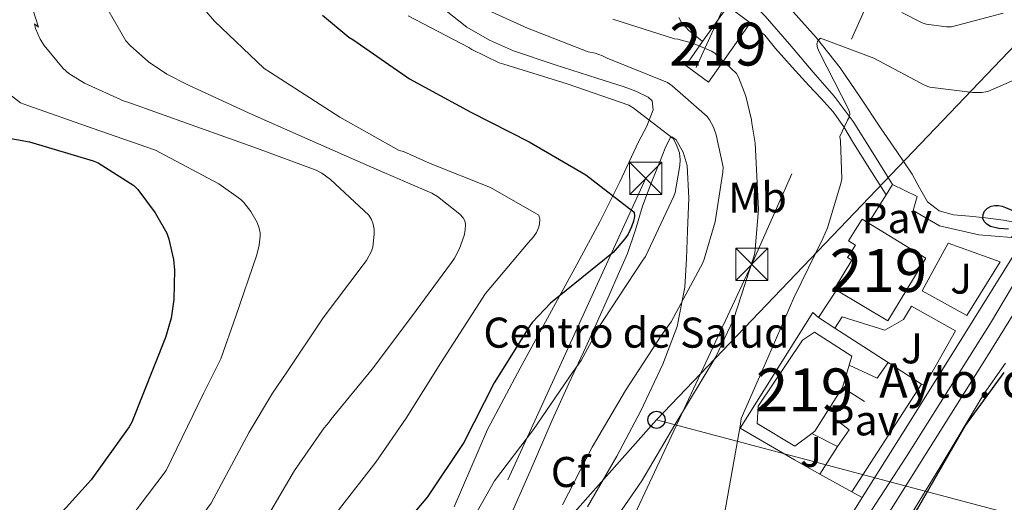
# Model space of a CAD drawing. Units: metres. Extents: x 620646 to 627529, y 4752627 to 4757376.
# Drawn here: x 621632 to 621862, y 4753739 to 4753851 of the extents above; entities that cross this region are included whole.
import ezdxf
from ezdxf.enums import TextEntityAlignment as Align

# ---------------------------------------------------------------- set-up
doc = ezdxf.new("R2010")
doc.units = ezdxf.units.M
doc.header["$MEASUREMENT"] = 0
for name, pattern in [('DGN Style 2', [85.7883, 51.47298, -34.31532000000001]), ('DGN Style 3', [120.10362, 85.7883, -34.31532000000001]), ('DGN Style 4', [137.34706830000002, 68.63064000000001, -34.31532000000001, 0.08578830000000001, -34.31532000000001]), ('DGN Style 7', [171.57660000000004, 77.20947000000001, -34.31532000000001, 25.73649, -34.31532000000001])]:
    doc.linetypes.add(name, pattern=pattern)
for name, color, linetype, lineweight in [('Nivel 11', 7, 'Continuous', 0), ('Nivel 15', 7, 'Continuous', 0), ('Nivel 16', 7, 'Continuous', 0), ('Nivel 19', 7, 'Continuous', 0), ('Nivel 20', 7, 'Continuous', 0), ('Nivel 21', 7, 'Continuous', 0), ('Nivel 23', 7, 'Continuous', 0), ('Nivel 25', 7, 'Continuous', 0), ('Nivel 26', 7, 'Continuous', 0), ('Nivel 32', 7, 'Continuous', 0), ('Nivel 33', 7, 'Continuous', 0), ('Nivel 35', 7, 'Continuous', 0), ('Nivel 36', 7, 'Continuous', 0), ('Nivel 37', 7, 'Continuous', 0), ('Nivel 4', 7, 'Continuous', 0), ('Nivel 44', 7, 'Continuous', 0), ('Nivel 48', 7, 'Continuous', 0), ('Nivel 5', 7, 'Continuous', 0), ('Nivel 52', 7, 'Continuous', 0), ('Nivel 54', 7, 'Continuous', 0), ('Nivel 57', 7, 'Continuous', 0)]:
    doc.layers.add(name, color=color, linetype=linetype, lineweight=lineweight)
doc.styles.add('Style-Arial', font='txt')
doc.styles.add('Style-Arial Narrow', font='txt')

# ---------------------------------------------------------------- blocks, each defined once
blk = doc.blocks.new('5PTT')
at = {"layer": 'Nivel 33', "color": 7, "linetype": 'Continuous', "lineweight": 30}
blk.add_circle((0.04582908749580383, -0.04878190159797668, -0.01883135837670125), 19.94981428391548, dxfattribs=at)
blk = doc.blocks.new('5TME')
at = {"layer": 'Nivel 32', "color": 7, "linetype": 'Continuous', "lineweight": 0}
for p, q in [((-37.49965077638626, 37.49965074658394), (37.49965071678162, -37.49965074658394)), ((37.19965353608131, 37.79964795708656), (-37.19965356588364, -37.79964795708656))]:
    blk.add_line(p, q, dxfattribs=at)
at = {"layer": 'Nivel 32', "color": 7, "linetype": 'Continuous', "lineweight": 0, "flags": 128}
blk.add_lwpolyline([(-37.49965077638626, -37.49965074658394), (37.49965071678162, -37.49965074658394), (37.49965071678162, 37.49965074658394), (-37.49965077638626, 37.49965074658394), (-37.19965356588364, -37.79964795708656)], dxfattribs=at)

msp = doc.modelspace()

# ---------------------------------------------------------------- linework, layer by layer
at = {"layer": 'Nivel 11', "color": 142, "linetype": 'DGN Style 3', "lineweight": 13}
msp.add_polyline3d([(621811.6999999993, 4753854.01, 532.17), (621817.7199999988, 4753847.25, 531.29), (621823.2800000012, 4753840.189999999, 530.37), (621828.0899999999, 4753833.09, 529.48), (621832.879999999, 4753825.98, 528.58), (621836.5, 4753820.699999999, 527.9), (621840.120000001, 4753815.42, 527.24), (621841.7800000012, 4753812.18, 526.9300000000001), (621843.6400000006, 4753808.960000001, 526.66), (621846.3999999985, 4753806.880000001, 526.39), (621849.7199999988, 4753805.949999999, 526.15), (621853.4299999997, 4753805.58, 525.98), (621857.1400000006, 4753805.24, 525.83), (621861.3200000003, 4753804.699999999, 525.63), (621863.3599999994, 4753804.279999999, 525.54)], dxfattribs=at)
at = {"layer": 'Nivel 15', "color": 51, "linetype": 'Continuous', "lineweight": 13}
for points in [[(621787.3500000015, 4753840.73, 538.57), (621792.620000001, 4753836.82, 537.4), (621802.129999999, 4753850.279999999, 535.23), (621802.3900000006, 4753850.65, 535.17), (621797.120000001, 4753854.560000001, 536.34), (621791.2800000012, 4753846.300000001, 537.67), (621787.3500000015, 4753840.73, 538.57)], [(621843.2800000012, 4753795.800000001, 534.15), (621834.3900000006, 4753781.210000001, 534.79), (621822.4299999997, 4753788.4, 532.27), (621821.9600000009, 4753788.67, 532.1800000000001), (621826.0399999991, 4753795.390000001, 532), (621825.0300000012, 4753795.99, 531.59), (621826.879999999, 4753798.880000001, 531.25), (621825.2600000016, 4753799.869999999, 530.84), (621826.8299999982, 4753802.380000001, 530.72), (621828.4299999997, 4753804.93, 530.6), (621843.2800000012, 4753795.800000001, 534.15)], [(621803.9899999984, 4753757.279999999, 539.33), (621804.2399999984, 4753761.369999999, 539.91), (621814.5500000007, 4753776.73, 538.63), (621817.3599999994, 4753778.59, 538.05), (621826.0700000003, 4753773.02, 537.9300000000001), (621825.4299999997, 4753770.92, 538.51), (621823.8299999982, 4753765.66, 539.97), (621817.4299999997, 4753755.49, 539.85), (621816.7399999984, 4753754.98, 539.67), (621812.7600000016, 4753752.029999999, 538.63), (621803.9899999984, 4753757.279999999, 539.33)]]:
    msp.add_polyline3d(points, dxfattribs=at)
at = {"layer": 'Nivel 16', "color": 1, "linetype": 'Continuous', "lineweight": 13, "elevation": 530.05, "flags": 128}
msp.add_lwpolyline([(621818.2600000016, 4753781.98), (621822.4299999997, 4753788.4)], dxfattribs=at)
at = {"layer": 'Nivel 16', "color": 1, "linetype": 'Continuous', "lineweight": 13, "extrusion": (0.09844590563724069, -0.06341450544944335, 0.9931198337370299), "elevation": -239716.8683608302, "flags": 128}
msp.add_lwpolyline([(4333149.706625126, 2037506.317654941), (4333149.706625126, 2037510.928999646)], dxfattribs=at)
at = {"layer": 'Nivel 16', "color": 1, "linetype": 'Continuous', "lineweight": 13, "extrusion": (0.09930576493862146, -0.06412497864796651, 0.9929885961899829), "elevation": -242559.6912537748, "flags": 128}
msp.add_lwpolyline([(4330862.346112896, 2042013.193023536), (4330862.346112896, 2042028.081757534)], dxfattribs=at)
at = {"layer": 'Nivel 16', "color": 1, "linetype": 'Continuous', "lineweight": 13, "extrusion": (0.05215355342897787, -0.009388774212286977, 0.9985949417974846), "elevation": -11674.67754322937, "flags": 128}
msp.add_lwpolyline([(4788735.453910619, 229959.9054304063), (4788733.579581983, 229952.9232321754), (4788737.617332198, 229951.0361515693)], dxfattribs=at)
at = {"layer": 'Nivel 16', "color": 1, "linetype": 'Continuous', "lineweight": 13, "extrusion": (0.09884101077398436, -0.06380551665746209, 0.9930555425721421), "elevation": -241330.0068109503, "flags": 128}
msp.add_lwpolyline([(4331146.512328718, 2041546.872274797), (4331146.512328718, 2041556.137322018)], dxfattribs=at)
at = {"layer": 'Nivel 16', "color": 1, "linetype": 'Continuous', "lineweight": 13, "extrusion": (0.06962891557129096, -0.0430140018973226, 0.996645177461439), "elevation": -160655.4072708429, "flags": 128}
msp.add_lwpolyline([(4371096.437985875, 1962813.004824212), (4371096.437985875, 1962819.114030378)], dxfattribs=at)
at = {"layer": 'Nivel 16', "color": 1, "linetype": 'Continuous', "lineweight": 13, "extrusion": (0.1019389754487834, -0.0237958439227625, 0.9945060095828762), "elevation": -49206.40422714744, "flags": 128}
msp.add_lwpolyline([(4770657.571803458, 472531.1694954466), (4770655.919208951, 472527.539367158), (4770651.55460792, 472529.3544312995)], dxfattribs=at)
at = {"layer": 'Nivel 16', "color": 1, "linetype": 'Continuous', "lineweight": 13, "extrusion": (0.02008795024364808, -0.01017924751403716, 0.9997463964301432), "elevation": -35370.53878719696, "flags": 128}
msp.add_lwpolyline([(4521473.377479397, 1593690.352054054), (4521473.377479397, 1593697.012849802)], dxfattribs=at)
at = {"layer": 'Nivel 16', "color": 1, "linetype": 'Continuous', "lineweight": 13}
msp.add_polyline3d([(621812.6900000013, 4753748.83, 528.77), (621800.0199999996, 4753756.25, 530.3100000000001), (621816.9200000018, 4753783.130000001, 529.03), (621818.2600000016, 4753781.98, 529.03)], dxfattribs=at)
at = {"layer": 'Nivel 20', "color": 7, "linetype": 'DGN Style 2', "lineweight": 0, "extrusion": (-0.004360571824476188, -0.006733945787982602, 0.9999678191759415), "elevation": -34196.55061896573, "flags": 128}
msp.add_lwpolyline([(621838.6442578584, 4753643.992935617), (621822.3833658919, 4753618.882366279)], dxfattribs=at)
at = {"layer": 'Nivel 20', "color": 7, "linetype": 'DGN Style 2', "lineweight": 0, "extrusion": (0.1327057422055654, -0.07422524564040098, 0.9883722977174605), "elevation": -269807.4384603655, "flags": 128}
msp.add_lwpolyline([(4452412.664980024, 1757265.093331233), (4452412.664980024, 1757271.933038827)], dxfattribs=at)
at = {"layer": 'Nivel 20', "color": 7, "linetype": 'DGN Style 2', "lineweight": 0, "extrusion": (0.1330038415584122, -0.07448933096726192, 0.9883123583679173), "elevation": -270877.5008149948, "flags": 128}
msp.add_lwpolyline([(4451421.075329244, 1759602.440605614), (4451421.075329244, 1759611.034015879)], dxfattribs=at)
at = {"layer": 'Nivel 21', "color": 7, "linetype": 'Continuous', "lineweight": 13}
for points in [[(621763.1000000015, 4753621.470000001, 526.29), (621765.5899999999, 4753625.960000001, 526.28), (621779, 4753648.300000001, 526.35), (621792.8500000015, 4753670.369999999, 526.4), (621812.6099999994, 4753701.560000001, 526.34), (621832.3399999999, 4753732.77, 526.28), (621845.0599999987, 4753753.02, 526.27), (621857.75, 4753773.279999999, 526.28), (621872.3500000015, 4753796.810000001, 526.33), (621886.870000001, 4753820.390000001, 526.34), (621895.8599999994, 4753835.17, 526.25), (621904.7300000004, 4753850.02, 526.15), (621911.4600000009, 4753861.960000001, 526.08), (621917.6600000001, 4753874.210000001, 526.02), (621923.8599999994, 4753887.98, 525.96), (621929.3099999987, 4753902.050000001, 525.89), (621935.75, 4753920.43, 525.79), (621942.0399999991, 4753938.85, 525.7), (621950.9699999988, 4753965.57, 525.73), (621959.8999999985, 4753992.290000001, 525.83), (621969.4600000009, 4754020.609999999, 525.8), (621979.5500000007, 4754048.74, 525.83), (621981.2600000016, 4754053.15, 525.88)], [(621828.4499999993, 4753740.08, 526.28), (621838.9800000004, 4753756.83, 526.27), (621851.6600000001, 4753777.08, 526.28), (621866.2399999984, 4753800.59, 526.33), (621880.75, 4753824.140000001, 526.34), (621889.7100000009, 4753838.869999999, 526.25), (621898.5199999996, 4753853.619999999, 526.15), (621905.120000001, 4753865.35, 526.08), (621911.1799999997, 4753877.310000001, 526.02), (621917.2399999984, 4753890.75, 525.96), (621922.5700000003, 4753904.529999999, 525.89), (621924.2800000012, 4753909.42, 525.87)], [(621767.6000000015, 4753643.25, 526.32), (621772.879999999, 4753652.060000001, 526.35), (621786.7800000012, 4753674.199999999, 526.4), (621806.5399999991, 4753705.4, 526.34), (621826.2699999996, 4753736.6, 526.28), (621828.4499999993, 4753740.08, 526.28)]]:
    msp.add_polyline3d(points, dxfattribs=at)
at = {"layer": 'Nivel 21', "color": 7, "linetype": 'DGN Style 3', "lineweight": 0}
for points in [[(621785.7800000012, 4753856.949999999, 534.3100000000001), (621786.3200000003, 4753858.140000001, 534.28), (621787.620000001, 4753858.939999999, 534.15), (621789.0100000016, 4753859.42, 534.02), (621791.4200000018, 4753860.15, 533.82), (621793.8099999987, 4753860.51, 533.64), (621795.9200000018, 4753860.189999999, 533.5), (621797.9699999988, 4753859.17, 533.38), (621802.25, 4753855.859999999, 533.14), (621805.8399999999, 4753852.189999999, 532.87), (621811.4899999984, 4753845.699999999, 531.96), (621817.0399999991, 4753839.130000001, 530.95), (621821.8900000006, 4753833.550000001, 530.33), (621826.3200000003, 4753827.68, 529.67), (621830.9299999997, 4753820.32, 528.77), (621835.5399999991, 4753812.960000001, 527.88)], [(621791.2800000012, 4753846.300000001, 534.45), (621790.6799999997, 4753846.779999999, 534.4300000000001), (621788.0500000007, 4753848.859999999, 534.34), (621786.3900000006, 4753850.68, 534.33), (621785.7600000016, 4753851.880000001, 534.34)], [(621834.0100000016, 4753810.550000001, 527.89), (621830.2300000004, 4753816.59, 528.46), (621826.4499999993, 4753822.619999999, 529.03), (621824.1600000001, 4753826.380000001, 529.52), (621821.6499999985, 4753829.92, 530.05), (621818.879999999, 4753833, 530.41), (621816.0199999996, 4753836.060000001, 530.76), (621812.1499999985, 4753840.35, 531.59), (621808.2800000012, 4753844.640000001, 532.23), (621805.7600000016, 4753847.75, 532.33), (621802.7100000009, 4753850.08, 532.42), (621802.129999999, 4753850.279999999, 532.44)]]:
    msp.add_polyline3d(points, dxfattribs=at)
at = {"layer": 'Nivel 23', "color": 7, "linetype": 'DGN Style 4', "lineweight": 0}
msp.add_polyline3d([(621956.4699999988, 4753990.550000001, 525.82), (621948.9400000013, 4753969.630000001, 525.74), (621941.2100000009, 4753947.290000001, 525.71), (621930.3200000003, 4753915.76, 525.82), (621925.6999999993, 4753902.32, 525.9), (621923.379999999, 4753896.48, 525.92), (621921.3200000003, 4753891.24, 525.95), (621919.6799999997, 4753887.029999999, 525.97), (621916.620000001, 4753880.1, 526), (621914.120000001, 4753874.25, 526.03), (621911.120000001, 4753869.1, 526.05), (621904.8599999994, 4753857.800000001, 526.12), (621892.5, 4753836.779999999, 526.26), (621877.4100000001, 4753812.85, 526.24), (621858.3000000007, 4753780.689999999, 526.29), (621838.75, 4753749.640000001, 526.27), (621823.3999999985, 4753725.98, 526.29), (621805.8900000006, 4753698.279999999, 526.35), (621787.620000001, 4753669.130000001, 526.4), (621769.7800000012, 4753639.710000001, 526.3100000000001), (621750.9200000018, 4753606.939999999, 526.36)], dxfattribs=at)
at = {"layer": 'Nivel 25', "color": 1, "linetype": 'Continuous', "lineweight": 0, "elevation": 526.98, "flags": 128}
msp.add_lwpolyline([(621818.5899999999, 4753745.529999999), (621822.6799999997, 4753751.970000001)], dxfattribs=at)
at = {"layer": 'Nivel 25', "color": 1, "linetype": 'Continuous', "lineweight": 0, "extrusion": (0.04453218877946911, -0.02362932465849381, 0.9987284611838662), "elevation": -84110.67495401778, "flags": 128}
msp.add_lwpolyline([(4490672.468000956, 1676756.135761932), (4490672.468000956, 1676753.358695135)], dxfattribs=at)
at = {"layer": 'Nivel 25', "color": 1, "linetype": 'Continuous', "lineweight": 0}
for points in [[(621888.7199999988, 4753842.720000001, 526.4), (621863.25, 4753800.67, 525.7), (621855.6400000006, 4753801.24, 526.6), (621846.4200000018, 4753803.359999999, 527.5600000000001), (621840.3399999999, 4753806.939999999, 527.4300000000001), (621841.2399999984, 4753810.199999999, 527.4300000000001), (621835.5399999991, 4753812.960000001, 527.88), (621834.0100000016, 4753810.550000001, 527.89), (621829.879999999, 4753804.040000001, 527.9300000000001)], [(621842.3900000006, 4753788.189999999, 527.17), (621852.8200000003, 4753782.49, 526.34), (621860.5599999987, 4753794.970000001, 526.41), (621848.4699999988, 4753799.32, 526.66), (621842.3900000006, 4753788.189999999, 527.17)], [(621822.1099999994, 4753779.5, 528.35), (621823.7600000016, 4753782.17, 528.39), (621833.75, 4753779.040000001, 527.5600000000001), (621838.1000000015, 4753781.529999999, 527.49), (621839.8900000006, 4753784.67, 527.17), (621850.1999999993, 4753778.91, 526.47), (621843.0300000012, 4753766.24, 526.41), (621842.2600000016, 4753766.49, 526.66)]]:
    msp.add_polyline3d(points, dxfattribs=at)
at = {"layer": 'Nivel 32', "color": 6, "linetype": 'DGN Style 7', "lineweight": 0}
for points in [[(621953.2199999988, 4754962.699999999, 549.61), (622012.0500000007, 4754824.210000001, 544.82), (621983.2899999991, 4754660.41, 538.9300000000001), (621943.1099999994, 4754422.26, 534.73), (621905.6799999997, 4754190.470000001, 545.73), (621880.6000000015, 4754042.57, 539.94), (621821.7699999996, 4753910.51, 545.13), (621778.0300000012, 4753814.42, 547.78), (621705.4400000013, 4753655.609999999, 542.96)], [(620941.7199999988, 4754944.66, 557.73), (620943.2600000016, 4754937.560000001, 557.61), (620992.5399999991, 4754758.77, 553.27), (621122.879999999, 4754693.17, 549.99), (621235.9100000001, 4754637.76, 546.72), (621405.9699999988, 4754550.279999999, 543.1800000000001), (621499.2800000012, 4754419.710000001, 539.9300000000001), (621586.120000001, 4754297.59, 536.59), (621684.7100000009, 4754160.66, 532.78), (621766.0500000007, 4754043.41, 528.37), (621857.2399999984, 4753917.470000001, 535.1), (621802.7399999984, 4753794.4, 534.98), (621745.2800000012, 4753671.73, 532.35)]]:
    msp.add_polyline3d(points, dxfattribs=at)
at = {"layer": 'Nivel 33', "color": 7, "linetype": 'Continuous', "lineweight": 0}
for points in [[(621000.120000001, 4754945.699999999, 564.78), (621004.8099999987, 4754907.66, 565.13), (621052.0599999987, 4754875.369999999, 562.74), (621075.9200000018, 4754749.390000001, 559.04), (621139.6799999997, 4754704.66, 555.47), (621202.5300000012, 4754697.779999999, 555.58), (621364.4600000009, 4754634.560000001, 549.99), (621457.6499999985, 4754560.74, 550.19), (621482.4200000018, 4754507.4, 547.9300000000001), (621553.5, 4754440.460000001, 549.5500000000001), (621784.0199999996, 4754217.4, 545.75), (621811.0799999982, 4754140.550000001, 540.11), (621852.7600000016, 4754059.359999999, 537.99), (621927.9899999984, 4754023.66, 535.9300000000001), (621921.1099999994, 4753980.640000001, 525), (621907.3500000015, 4753945.890000001, 524.4300000000001), (621864.2399999984, 4753845.710000001, 532.47), (621780.5399999991, 4753758.17, 536.53)], [(621780.5399999991, 4753758.17, 536.53), (621754.1700000018, 4753728.390000001, 539.03), (621714.2600000016, 4753636.34, 538.27), (621603.2600000016, 4753460.17, 537.42), (621414.5199999996, 4753183.58, 534.99), (621128.9899999984, 4752892.91, 520.64), (620969.5599999987, 4752630.99, 517.3100000000001)], [(621932.4600000009, 4752882.25, 607.46), (621914.8399999999, 4753013.5, 590.96), (621821.6900000013, 4753106.640000001, 540.9300000000001), (621886.8599999994, 4753287.220000001, 529.52), (621907.0899999999, 4753345.960000001, 527.58), (621889.1400000006, 4753471.85, 517.96), (621930.4800000004, 4753513.65, 519.36), (621955.2399999984, 4753662.5, 519.87), (621911.5199999996, 4753723.380000001, 522.94), (621780.5399999991, 4753758.17, 536.53)]]:
    msp.add_polyline3d(points, dxfattribs=at)
at = {"layer": 'Nivel 35', "color": 92, "linetype": 'DGN Style 3', "lineweight": 0}
for points in [[(621726.6799999997, 4753857.310000001, 540.55), (621736.3999999985, 4753849.65, 541.52), (621741.6499999985, 4753846.57, 542.17), (621747.2199999988, 4753844.130000001, 542.79), (621756.9400000013, 4753840.869999999, 543.88), (621766.6799999997, 4753837.73, 544.97), (621772.7699999996, 4753835.84, 544.37), (621775.7600000016, 4753834.75, 543.84), (621778.6400000006, 4753833.310000001, 543.75), (621779.5100000016, 4753832.460000001, 543.88), (621779.7600000016, 4753830.380000001, 544.16), (621778.2600000016, 4753826.560000001, 544.6800000000001), (621776.3399999999, 4753822.939999999, 545.29), (621772.0199999996, 4753813.619999999, 547.64), (621767.379999999, 4753804.32, 549.64), (621761.9699999988, 4753794.369999999, 550.25), (621756.5599999987, 4753784.42, 549.96), (621748.7600000016, 4753770.210000001, 549.17), (621741.1999999993, 4753755.939999999, 548.36), (621733.4200000018, 4753737.9, 547.33)], [(621756.2399999984, 4753758.109999999, 544.84), (621760.1499999985, 4753766.59, 544.87), (621764.0500000007, 4753775.07, 544.9), (621766.8000000007, 4753781.16, 545.72), (621769.4899999984, 4753787.23, 546.95), (621771.6400000006, 4753792.050000001, 547.57), (621773.7800000012, 4753796.890000001, 548.1), (621775.6499999985, 4753802.4, 548.33), (621777.3000000007, 4753807.9, 547.91), (621779.3399999999, 4753813.33, 545.83), (621781.4600000009, 4753818.65, 543.69), (621782.5399999991, 4753821.449999999, 543.36), (621783.6999999993, 4753823.84, 543.05), (621784.1499999985, 4753824.1, 542.88), (621785.1600000001, 4753823.359999999, 542.55), (621786.7199999988, 4753820.52, 542.02), (621787.6700000018, 4753817.439999999, 541.64), (621788.0399999991, 4753809.82, 541.55), (621787.7300000004, 4753802.210000001, 541.57), (621787.5500000007, 4753795.640000001, 540.98), (621787.1600000001, 4753789.09, 540.42), (621785.3500000015, 4753779.93, 539.82), (621782.0399999991, 4753771.1, 539.53), (621776.879999999, 4753760.26, 539.5600000000001), (621771.2800000012, 4753749.73, 539.59), (621764.5100000016, 4753737.92, 539.62)], [(621745.9400000013, 4753734.369999999, 544.2), (621751.0899999999, 4753746.24, 544.52), (621756.2399999984, 4753758.109999999, 544.84)]]:
    msp.add_polyline3d(points, dxfattribs=at)
at = {"layer": 'Nivel 36', "color": 92, "linetype": 'Continuous', "lineweight": 0}
msp.add_polyline3d([(621765.75, 4753619.960000001, 526.1800000000001), (621776, 4753635.800000001, 525.78), (621786.2399999984, 4753651.619999999, 525.38), (621798.9499999993, 4753671.18, 525.2), (621811.6499999985, 4753690.73, 525.25), (621824.1999999993, 4753710.630000001, 525.26), (621836.5500000007, 4753730.66, 525.25), (621846.7199999988, 4753747.449999999, 525.23), (621856.8399999999, 4753764.26, 525.19), (621861.8000000007, 4753771.4, 525.12)], dxfattribs=at)
at = {"layer": 'Nivel 4', "color": 30, "linetype": 'Continuous', "lineweight": 30, "flags": 128}
for points, elevation in [([(621702.7800000012, 4753852.449999999), (621708.9299999997, 4753847.290000001), (621709.8099999987, 4753846.720000001), (621723.0399999991, 4753837.57), (621737.2800000012, 4753829.810000001), (621750.879999999, 4753822.890000001), (621764.0799999982, 4753815.24), (621775.3599999994, 4753806.560000001), (621775.3999999985, 4753805.540000001), (621775.1799999997, 4753804.42), (621774.75, 4753803.130000001), (621773.9200000018, 4753801.41), (621773.1999999993, 4753800.300000001), (621770.4699999988, 4753797.18), (621755.8500000015, 4753785.32), (621751.6099999994, 4753780.800000001), (621751.0700000003, 4753780.040000001), (621742.7199999988, 4753766.779999999), (621735.6799999997, 4753752.85), (621727.25, 4753740.24), (621717.3200000003, 4753728.51)], 550), ([(621619.3399999999, 4753825.65), (621634.5399999991, 4753822.949999999), (621649.3399999999, 4753818.529999999), (621650.4899999984, 4753818.02), (621658.8000000007, 4753812.77)], 575), ([(621658.8000000007, 4753812.77), (621659.7300000004, 4753811.800000001), (621663.7800000012, 4753806.369999999), (621666.4899999984, 4753801.609999999), (621666.9899999984, 4753800.279999999), (621668.0899999999, 4753795.529999999), (621668.3299999982, 4753793.060000001), (621668.1600000001, 4753786.17), (621667.4899999984, 4753781.85), (621666.1900000013, 4753777.380000001), (621658.370000001, 4753757.609999999), (621657.7199999988, 4753756.529999999), (621648.9299999997, 4753744.17), (621643.0399999991, 4753737.74), (621632.5799999982, 4753726.51), (621623.6400000006, 4753714.109999999)], 575), ([(621862.5, 4753802.560000001), (621860.2600000016, 4753802.75), (621858.2899999991, 4753803.220000001), (621857.4699999988, 4753803.74), (621856.8500000015, 4753804.35), (621856.5199999996, 4753805.08), (621856.6000000015, 4753805.970000001), (621856.9100000001, 4753806.75), (621857.6000000015, 4753807.5), (621858.5, 4753807.91), (621859.3500000015, 4753808.08), (621860.2199999988, 4753808.08), (621861.0599999987, 4753807.949999999), (621861.8500000015, 4753807.619999999), (621864.4800000004, 4753806.52)], 525), ([(621783.6600000001, 4753611.720000001), (621784.8900000006, 4753614.800000001), (621784.9899999984, 4753616.17), (621784.9200000018, 4753617.18), (621784.6600000001, 4753618.359999999), (621783.879999999, 4753620.529999999), (621782.9699999988, 4753622.300000001), (621780.3900000006, 4753629.4), (621780.25, 4753630.35), (621780.2199999988, 4753633.51), (621780.3500000015, 4753634.43), (621782.4699999988, 4753641.890000001), (621782.8200000003, 4753642.630000001), (621790.0100000016, 4753656.040000001), (621791.7800000012, 4753658.529999999), (621799.9600000009, 4753671.51), (621808.5500000007, 4753684.380000001), (621816.2800000012, 4753697.779999999), (621824.1600000001, 4753710.790000001), (621832.5599999987, 4753724.210000001), (621841.3200000003, 4753737.470000001), (621852.4800000004, 4753756.83), (621861.5399999991, 4753769.220000001)], 525)]:
    msp.add_lwpolyline(points, dxfattribs=dict(at, elevation=elevation))
at = {"layer": 'Nivel 5', "color": 30, "linetype": 'Continuous', "lineweight": 0, "flags": 128}
for points, elevation in [([(621632.6799999997, 4753862.060000001), (621636.620000001, 4753849.619999999), (621635.6600000001, 4753850.390000001), (621635.9600000009, 4753849.32), (621637.0399999991, 4753846.84), (621637.9600000009, 4753845.369999999), (621642.3599999994, 4753839.970000001), (621643.7199999988, 4753838.85), (621647.3399999999, 4753836.58), (621656.6000000015, 4753832.42), (621657.4400000013, 4753832.18), (621672.1999999993, 4753826.859999999), (621686.8000000007, 4753821.689999999), (621701.2800000012, 4753816.34), (621702.5799999982, 4753815.640000001), (621704.6600000001, 4753814.130000001), (621713.5799999982, 4753805.85), (621714.1999999993, 4753804.85), (621714.6000000015, 4753803.75), (621714.7899999991, 4753802.609999999), (621714.8099999987, 4753801.449999999), (621714.4800000004, 4753798.41), (621714.1600000001, 4753797.470000001), (621713.0399999991, 4753795.26), (621712.2399999984, 4753794.24), (621702.9200000018, 4753781.890000001), (621694.2699999996, 4753769), (621691.1499999985, 4753764.369999999)], 565), ([(621649.8999999985, 4753858.779999999), (621657, 4753846.48), (621657.9800000004, 4753845.34), (621662.2699999996, 4753841.560000001), (621666.5300000012, 4753838.65), (621671.370000001, 4753836.17), (621685.6900000013, 4753829.619999999), (621699.8599999994, 4753823.33), (621714.2100000009, 4753817.050000001), (621728.2399999984, 4753811), (621729.5599999987, 4753810.210000001), (621734.7699999996, 4753806.109999999), (621735.5399999991, 4753805.25), (621735.9200000018, 4753804.52), (621736.0799999982, 4753803.710000001), (621736, 4753802.310000001), (621735.7399999984, 4753801.1), (621734.6999999993, 4753798.1), (621733.5199999996, 4753795.859999999), (621732.7800000012, 4753794.85), (621723.4699999988, 4753782.16), (621714.3500000015, 4753769.970000001), (621704.6700000018, 4753758.24), (621704.25, 4753757.540000001)], 560), ([(621672.2800000012, 4753857.290000001), (621677.6400000006, 4753851.060000001), (621689.1600000001, 4753840.02), (621690.629999999, 4753839.060000001), (621706.8000000007, 4753828.68), (621720.6499999985, 4753820.92), (621721.6000000015, 4753820.640000001), (621727.8299999982, 4753817.9), (621741.9200000018, 4753812.25), (621753.1499999985, 4753805.810000001), (621753.3999999985, 4753804.869999999), (621753.3299999982, 4753803.75), (621753.0799999982, 4753802.85), (621752.5799999982, 4753801.779999999), (621751.8999999985, 4753800.76), (621750.6900000013, 4753799.380000001), (621740.7199999988, 4753787.57), (621738.4699999988, 4753784.130000001), (621730.3099999987, 4753771.460000001), (621722.2600000016, 4753758.550000001), (621715.2199999988, 4753748.279999999)], 555), ([(621736.3200000003, 4753855.810000001), (621750.4899999984, 4753849.359999999), (621764.6000000015, 4753843.85), (621766.25, 4753843.550000001), (621768, 4753842.970000001), (621769.0799999982, 4753842.439999999), (621783.120000001, 4753836.720000001), (621784.1999999993, 4753835.99), (621792.3599999994, 4753828.84), (621792.9100000001, 4753828.040000001), (621793.8000000007, 4753826.32), (621794.4200000018, 4753824.560000001), (621796.0700000003, 4753817.050000001), (621796.0300000012, 4753815.859999999), (621794.1999999993, 4753804.32), (621791.6799999997, 4753795.6), (621791.3000000007, 4753794.720000001), (621783.9800000004, 4753781.01), (621781.7199999988, 4753777.859999999), (621773.3500000015, 4753765), (621765.5599999987, 4753751.83), (621758.6600000001, 4753738.4)], 540), ([(621722.7199999988, 4753852.25), (621736.870000001, 4753844.91), (621737.5599999987, 4753844.42), (621743.8900000006, 4753841.32), (621745.0100000016, 4753841.01), (621759.7800000012, 4753836.470000001), (621774.129999999, 4753831.449999999), (621775.129999999, 4753830.859999999), (621784.3999999985, 4753823.689999999), (621785.1600000001, 4753822.34), (621785.9200000018, 4753820.359999999), (621786.0700000003, 4753818.73), (621786.0100000016, 4753817.42), (621784.9200000018, 4753811.15), (621784.5599999987, 4753810.300000001), (621778.0199999996, 4753796.24), (621777.3299999982, 4753795.32), (621766.370000001, 4753778.58), (621765.9299999997, 4753777.42), (621762.9899999984, 4753772.01), (621760.9499999993, 4753769.17), (621751.9100000001, 4753755.93), (621742.8000000007, 4753743.949999999), (621738.75, 4753736.82)], 545), ([(621861.2399999984, 4753852.880000001), (621849.2800000012, 4753849.699999999), (621848.0799999982, 4753849.699999999), (621843.370000001, 4753850.34), (621842.4400000013, 4753850.66), (621837.6400000006, 4753853.040000001)], 535), ([(621770.3399999999, 4753851.48), (621784.7199999988, 4753846.9), (621785.5199999996, 4753846.800000001), (621789.1600000001, 4753845.810000001), (621793.3900000006, 4753844.040000001), (621794.120000001, 4753843.540000001), (621799.1999999993, 4753838.859999999), (621799.6600000001, 4753838)], 535), ([(621869.2899999991, 4753839.720000001), (621857.7199999988, 4753834.630000001), (621856.3200000003, 4753834.439999999), (621854.2399999984, 4753834.43), (621844.1600000001, 4753835.68), (621843.129999999, 4753836.07), (621831.1400000006, 4753842.4), (621818.7199999988, 4753847.040000001), (621818.1400000006, 4753846.460000001), (621817.9200000018, 4753845.66), (621818.0100000016, 4753844.779999999), (621818.5100000016, 4753843.75), (621825.3599999994, 4753830.359999999), (621825.5700000003, 4753829.540000001), (621825.4800000004, 4753828.74), (621825, 4753827.98), (621823.25, 4753824.199999999), (621823.4200000018, 4753823.119999999), (621823.6700000018, 4753814.33), (621823.4800000004, 4753813.24), (621820.3599999994, 4753802.880000001), (621819.25, 4753800.43), (621812.5, 4753786.550000001), (621806.4499999993, 4753772.58), (621800.2800000012, 4753758.449999999), (621800.0899999999, 4753757.140000001), (621796.379999999, 4753736.27)], 530), ([(621799.6600000001, 4753838), (621801.379999999, 4753833.52), (621802.6799999997, 4753828.08), (621802.7199999988, 4753827.24), (621803.5100000016, 4753822.640000001), (621804.2699999996, 4753807.18), (621803.4400000013, 4753796.949999999), (621803.1600000001, 4753795.92), (621798.4699999988, 4753781.529999999), (621794.3299999982, 4753772.84), (621784.7800000012, 4753756.99), (621777.129999999, 4753743.939999999), (621768.4899999984, 4753731.49)], 535), ([(621625.3200000003, 4753837.52), (621632.4699999988, 4753832), (621634.1499999985, 4753831.369999999), (621649.1600000001, 4753826.119999999), (621663.8999999985, 4753821), (621664.9100000001, 4753820.460000001), (621678.6499999985, 4753813.109999999), (621683.7699999996, 4753809.449999999), (621684.4600000009, 4753808.77), (621686.0700000003, 4753806.689999999), (621687.5599999987, 4753804.140000001), (621688.0500000007, 4753802.82), (621688.2300000004, 4753801.75), (621688.2399999984, 4753800.92), (621688, 4753798.85), (621687.4400000013, 4753796.619999999), (621682.5799999982, 4753782.310000001), (621679.120000001, 4753772.41)], 570), ([(621679.120000001, 4753772.41), (621675.0899999999, 4753764.26), (621666.370000001, 4753746.390000001), (621655.2399999984, 4753731.699999999), (621634.6499999985, 4753704.09), (621630.0700000003, 4753695.779999999)], 570), ([(621691.1499999985, 4753764.369999999), (621685.6499999985, 4753755.32), (621676.8299999982, 4753738.779999999), (621666.4699999988, 4753724.58), (621647.3399999999, 4753697.140000001), (621641.7800000012, 4753687.800000001), (621633.9800000004, 4753669.84), (621627.6799999997, 4753654.199999999)], 565), ([(621703.1799999997, 4753756.32), (621704.25, 4753757.540000001)], 560), ([(621704.25, 4753757.540000001), (621703.1799999997, 4753756.32)], 560), ([(621703.1799999997, 4753756.32), (621696.2100000009, 4753746.380000001), (621687.2899999991, 4753731.18), (621677.6900000013, 4753717.470000001), (621660.0300000012, 4753690.199999999), (621653.4899999984, 4753679.810000001), (621645.8200000003, 4753663.35), (621639.3999999985, 4753648.42), (621632.5899999999, 4753634.390000001), (621625.7600000016, 4753622.01)], 560), ([(621715.2199999988, 4753748.279999999), (621706.7600000016, 4753737.449999999), (621697.75, 4753723.58), (621688.9200000018, 4753710.359999999), (621672.7199999988, 4753683.26), (621665.1999999993, 4753671.82), (621657.6600000001, 4753656.85), (621651.120000001, 4753642.630000001), (621643.9600000009, 4753628.439999999), (621636.6799999997, 4753615.640000001), (621628.5899999999, 4753604.09)], 555)]:
    msp.add_lwpolyline(points, dxfattribs=dict(at, elevation=elevation))
at = {"layer": 'Nivel 52', "color": 1, "linetype": 'Continuous', "lineweight": 13}
for points in [[(621787.3500000015, 4753840.73, 538.57), (621792.620000001, 4753836.82, 537.4), (621802.129999999, 4753850.279999999, 535.23), (621802.3900000006, 4753850.65, 535.17), (621797.120000001, 4753854.560000001, 536.34), (621791.2800000012, 4753846.300000001, 537.67)], [(621843.2800000012, 4753795.800000001, 534.15), (621828.4299999997, 4753804.93, 530.6), (621826.8299999982, 4753802.380000001, 530.72), (621825.2600000016, 4753799.869999999, 530.84), (621826.879999999, 4753798.880000001, 531.25), (621825.0300000012, 4753795.99, 531.59), (621826.0399999991, 4753795.390000001, 532), (621821.9600000009, 4753788.67, 532.1800000000001), (621822.4299999997, 4753788.4, 532.27), (621834.3900000006, 4753781.210000001, 534.79)], [(621803.9899999984, 4753757.279999999, 539.33), (621812.7600000016, 4753752.029999999, 538.63), (621816.7399999984, 4753754.98, 539.67), (621817.4299999997, 4753755.49, 539.85), (621823.8299999982, 4753765.66, 539.97), (621825.4299999997, 4753770.92, 538.51), (621826.0700000003, 4753773.02, 537.9300000000001), (621817.3599999994, 4753778.59, 538.05), (621814.5500000007, 4753776.73, 538.63), (621804.2399999984, 4753761.369999999, 539.91)]]:
    msp.add_polyline3d(points, close=True, dxfattribs=at)
at = {"layer": 'Nivel 54', "color": 9, "linetype": 'Continuous', "lineweight": 0}
for points in [[(621756.5899999999, 4753609.76, 526.34), (621763.1000000015, 4753621.470000001, 526.29), (621765.5899999999, 4753625.960000001, 526.28), (621779, 4753648.300000001, 526.35), (621792.8500000015, 4753670.369999999, 526.4), (621812.6099999994, 4753701.560000001, 526.34), (621832.3399999999, 4753732.77, 526.28), (621845.0599999987, 4753753.02, 526.27), (621857.75, 4753773.279999999, 526.28), (621872.3500000015, 4753796.810000001, 526.33), (621886.870000001, 4753820.390000001, 526.34), (621895.8599999994, 4753835.17, 526.25), (621904.7300000004, 4753850.02, 526.15), (621911.4600000009, 4753861.960000001, 526.08), (621917.6600000001, 4753874.210000001, 526.02), (621923.8599999994, 4753887.98, 525.96), (621929.3099999987, 4753902.050000001, 525.89), (621935.75, 4753920.43, 525.79), (621942.0399999991, 4753938.85, 525.7), (621950.9699999988, 4753965.57, 525.73), (621959.8999999985, 4753992.290000001, 525.83)], [(621866.2399999984, 4753800.59, 526.33), (621851.6600000001, 4753777.08, 526.28), (621838.9800000004, 4753756.83, 526.27), (621828.4499999993, 4753740.08, 526.28), (621826.2699999996, 4753736.6, 526.28), (621806.5399999991, 4753705.4, 526.34), (621786.7800000012, 4753674.199999999, 526.4), (621772.879999999, 4753652.060000001, 526.35), (621767.6000000015, 4753643.25, 526.32), (621759.370000001, 4753629.550000001, 526.28), (621759.0399999991, 4753628.960000001, 526.28), (621752.7899999991, 4753617.710000001, 526.32), (621750.2800000012, 4753613.18, 526.34), (621748.3500000015, 4753609.540000001, 526.35)]]:
    msp.add_polyline3d(points, dxfattribs=at)
at = {"layer": 'Nivel 57', "color": 92, "linetype": 'DGN Style 3', "lineweight": 0}
for points in [[(621733.4200000018, 4753737.9, 547.33), (621741.1999999993, 4753755.939999999, 548.36), (621748.7600000016, 4753770.210000001, 549.17), (621756.5599999987, 4753784.42, 549.96), (621761.9699999988, 4753794.369999999, 550.25), (621767.379999999, 4753804.32, 549.64), (621772.0199999996, 4753813.619999999, 547.64), (621776.3399999999, 4753822.939999999, 545.29), (621778.2600000016, 4753826.560000001, 544.6800000000001), (621779.7600000016, 4753830.380000001, 544.16), (621779.5100000016, 4753832.460000001, 543.88), (621778.6400000006, 4753833.310000001, 543.75), (621775.7600000016, 4753834.75, 543.84), (621772.7699999996, 4753835.84, 544.37), (621766.6799999997, 4753837.73, 544.97), (621756.9400000013, 4753840.869999999, 543.88), (621747.2199999988, 4753844.130000001, 542.79), (621741.6499999985, 4753846.57, 542.17), (621736.3999999985, 4753849.65, 541.52), (621726.6799999997, 4753857.310000001, 540.55)], [(621764.5100000016, 4753737.92, 539.62), (621771.2800000012, 4753749.73, 539.59), (621776.879999999, 4753760.26, 539.5600000000001), (621782.0399999991, 4753771.1, 539.53), (621785.3500000015, 4753779.93, 539.82), (621787.1600000001, 4753789.09, 540.42), (621787.5500000007, 4753795.640000001, 540.98), (621787.7300000004, 4753802.210000001, 541.57), (621788.0399999991, 4753809.82, 541.55), (621787.6700000018, 4753817.439999999, 541.64), (621786.7199999988, 4753820.52, 542.02), (621785.1600000001, 4753823.359999999, 542.55), (621784.1499999985, 4753824.1, 542.88), (621783.6999999993, 4753823.84, 543.05), (621782.5399999991, 4753821.449999999, 543.36), (621781.4600000009, 4753818.65, 543.69), (621779.3399999999, 4753813.33, 545.83), (621777.3000000007, 4753807.9, 547.91), (621775.6499999985, 4753802.4, 548.33), (621773.7800000012, 4753796.890000001, 548.1), (621771.6400000006, 4753792.050000001, 547.57), (621769.4899999984, 4753787.23, 546.95), (621766.8000000007, 4753781.16, 545.72), (621764.0500000007, 4753775.07, 544.9), (621760.1499999985, 4753766.59, 544.87), (621756.2399999984, 4753758.109999999, 544.84), (621751.0899999999, 4753746.24, 544.52), (621745.9400000013, 4753734.369999999, 544.2)]]:
    msp.add_polyline3d(points, dxfattribs=at)

# ---------------------------------------------------------------- block references
at = {"layer": 'Nivel 32', "color": 7, "linetype": 'Continuous', "lineweight": 0, "xscale": 0.1000009313241567, "yscale": 0.1000009313241567, "zscale": 0.1000009313241567}
for p in [(621778.0300000012, 4753814.42, 547.78), (621802.7399999984, 4753794.4, 534.98)]:
    msp.add_blockref('5TME', p, dxfattribs=at)
at = {"layer": 'Nivel 33', "color": 7, "linetype": 'Continuous', "lineweight": 30, "xscale": 0.1000009313241567, "yscale": 0.1000009313241567, "zscale": 0.1000009313241567}
msp.add_blockref('5PTT', (621780.5399999991, 4753758.17, 536.53), dxfattribs=at)

# ---------------------------------------------------------------- texts
at = {"layer": 'Nivel 19', "color": 7, "linetype": 'Continuous', "lineweight": 0, "style": 'Style-Arial'}
msp.add_text('Centro de Salud', height=6.99996, dxfattribs=at).set_placement((621775.8856844753, 4753778.46998, 598.59), align=Align.MIDDLE_CENTER)
at = {"layer": 'Nivel 26', "color": 7, "linetype": 'Continuous', "lineweight": 0, "style": 'Style-Arial'}
for p in [(621836.5011507906, 4753805.14270143, 527.61), (621828.8211507909, 4753758.042701431, 527.47)]:
    msp.add_text('Pav', height=6.9999, rotation=0.01924443160936325, dxfattribs=at).set_placement(p, align=Align.MIDDLE_CENTER)
at = {"layer": 'Nivel 26', "color": 92, "linetype": 'Continuous', "lineweight": 0, "style": 'Style-Arial'}
for p in [(621851.4795089252, 4753791.070615072, 526.49), (621840.0195089243, 4753774.810615072, 527.12), (621816.529508926, 4753750.690615073, 527.9300000000001)]:
    msp.add_text('J', height=6.9999, rotation=0.01924443160936325, dxfattribs=at).set_placement(p, align=Align.MIDDLE_CENTER)
at = {"layer": 'Nivel 37', "color": 92, "linetype": 'Continuous', "lineweight": 0}
for s, rotation, style, p in [('Mb', 0.4425083523697956, 'Style-Arial Narrow', (621804.0575966462, 4753809.950738044, 535.05)), ('Cf', 0.01924443160936325, 'Style-Arial', (621760.5275449678, 4753746.011611972, 540.65))]:
    msp.add_text(s, height=6.9999, rotation=rotation, dxfattribs=dict(at, style=style)).set_placement(p, align=Align.MIDDLE_CENTER)
at = {"layer": 'Nivel 44', "color": 7, "linetype": 'Continuous', "lineweight": 0, "style": 'Style-Arial'}
msp.add_text('Ayto. del Valle Esteríbar', height=7.999980000000001, dxfattribs=at).set_placement((621832.4100000001, 4753763.34, 598.59))
at = {"layer": 'Nivel 48', "color": 1, "linetype": 'Continuous', "lineweight": 0, "style": 'Style-Arial Narrow'}
for p in [(621794.8646221049, 4753845.689979998, 534.39), (621832.2446221039, 4753792.95998, 527.75), (621815.0146221034, 4753765.12998, 528.9)]:
    msp.add_text('219', height=9.99996, dxfattribs=at).set_placement(p, align=Align.MIDDLE_CENTER)

doc.saveas('drawing.dxf')
